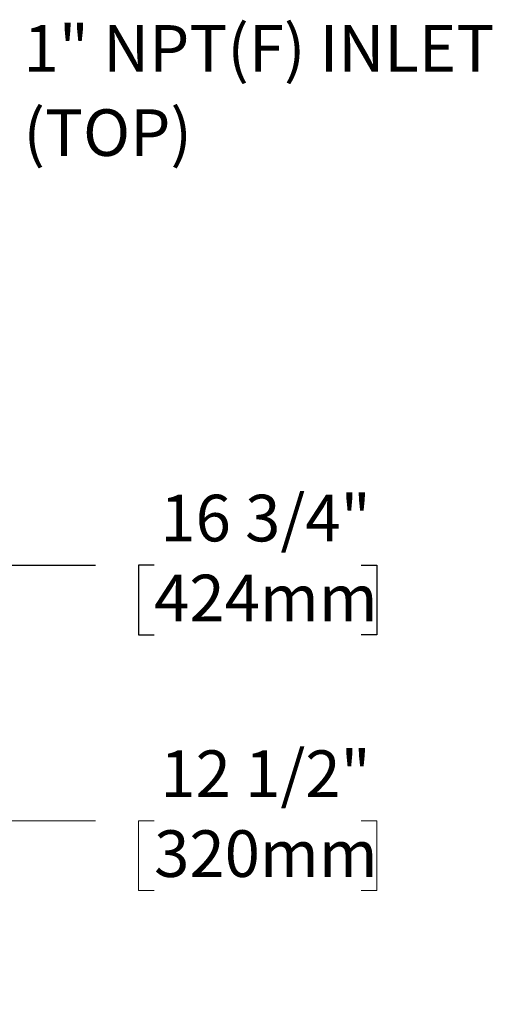
# Model space of a CAD drawing. Units: inches. Extents: x 0.2 to 10.8, y 0.2 to 8.2.
# Drawn here: x 7.7 to 8.6, y 3.7 to 5.5 of the extents above; entities that cross this region are included whole.
import ezdxf

# ---------------------------------------------------------------- set-up
doc = ezdxf.new("R2010")
doc.units = ezdxf.units.IN
doc.header["$MEASUREMENT"] = 0
doc.layers.add('DIM', color=7, linetype='Continuous', lineweight=25)
doc.styles.add('SLDTEXTSTYLE0', font='ARIAL.TTF', dxfattribs={"width": 0.948})
doc.styles.add('SLDTEXTSTYLE4', font='GOTHIC.TTF', dxfattribs={"width": 0.913})
doc.dimstyles.new('SLDDIMSTYLE0', dxfattribs={"dimtxt": 0.080892, "dimasz": 0.12, "dimexe": 0, "dimexo": 0.0625, "dimgap": 0.020223, "dimtad": 0, "dimtih": 1, "dimtoh": 1, "dimdec": 6, "dimlfac": 35, "dimrnd": 1e-09, "dimzin": 12, "dimdsep": 46, "dimlunit": 5, "dimtxsty": 'SLDTEXTSTYLE0', "dimsah": 1, "dimcen": 0.09, "dimadec": 0, "dimazin": 3, "dimtfac": 1, "dimtofl": 0, "dimtmove": 0, "dimatfit": 3, "dimfxl": 0, "dimfrac": 2, "dimtolj": 1, "dimtzin": 12, "dimarcsym": 0})

# ---------------------------------------------------------------- blocks, each defined once
blk = doc.blocks.new('_D')
at = {"color": 7, "linetype": 'Continuous', "lineweight": 0}
for p, q in [((7.1594, 3.7714), (7.1594, 4.1212)), ((7.1594, 4.0312), (7.5189, 4.0312)), ((7.5189, 4.0312), (7.8831, 4.0312)), ((7.9881, 4.0312), (7.9603, 4.0312)), ((7.9603, 4.0312), (7.9603, 3.907)), ((8.3584, 4.0312), (8.3862, 4.0312)), ((8.3862, 4.0312), (8.3862, 3.907)), ((7.9603, 3.907), (7.9881, 3.907)), ((8.3862, 3.907), (8.3584, 3.907))]:
    blk.add_line(p, q, dxfattribs=at)
at = {"color": 7, "linetype": 'Continuous', "lineweight": 18}
for points in [[(7.1594, 4.0312), (7.2794, 4.0112), (7.2794, 4.0512)], [(7.5189, 4.0312), (7.3989, 4.0512), (7.3989, 4.0112)]]:
    blk.add_solid(points, dxfattribs=at)
at = {"color": 7, "linetype": 'Continuous', "lineweight": 18, "char_height": 0.08333, "attachment_point": 1, "style": 'SLDTEXTSTYLE0'}
for s, insert in [('12 1/2"', (7.9992, 4.1572)), ('320mm', (7.9881, 4.0144))]:
    blk.add_mtext(s, dxfattribs=dict(at, insert=insert))
blk = doc.blocks.new('_D_5')
at = {"layer": 'DIM'}
for p, q in [((7.0925, 4.6483), (7.0925, 4.3979)), ((7.0925, 4.4879), (7.5698, 4.4879)), ((7.5698, 4.4879), (7.8831, 4.4879)), ((7.9881, 4.4879), (7.9603, 4.4879)), ((7.9603, 4.4879), (7.9603, 4.3637)), ((8.3584, 4.4879), (8.3862, 4.4879)), ((8.3862, 4.4879), (8.3862, 4.3637)), ((7.9603, 4.3637), (7.9881, 4.3637)), ((8.3862, 4.3637), (8.3584, 4.3637))]:
    blk.add_line(p, q, dxfattribs=at)
for points in [[(7.0925, 4.4879), (7.2125, 4.4679), (7.2125, 4.5079)], [(7.5698, 4.4879), (7.4498, 4.5079), (7.4498, 4.4679)]]:
    blk.add_solid(points, dxfattribs=at)
at = {"layer": 'DIM', "char_height": 0.08333, "attachment_point": 1, "style": 'SLDTEXTSTYLE0'}
for s, insert in [('16 3/4"', (7.9992, 4.6139)), ('424mm', (7.9881, 4.4711))]:
    blk.add_mtext(s, dxfattribs=dict(at, insert=insert))
blk = doc.blocks.new('SW_NOTE_0_10')
at = {"color": 0, "linetype": 'Continuous', "lineweight": 0, "attachment_point": 1, "style": 'SLDTEXTSTYLE4'}
for s, insert, char_height in [('1" NPT(F) INLET', (0.0237, 0.173), 0.083333), ('(TOP)', (0.0237, 0.0225), 0.08333)]:
    blk.add_mtext(s, dxfattribs=dict(at, insert=insert, char_height=char_height))

msp = doc.modelspace()

# ---------------------------------------------------------------- block references
at = {"color": 7, "linetype": 'Continuous', "lineweight": 0}
msp.add_blockref('SW_NOTE_0_10', (7.73072697, 5.2800461), dxfattribs=at)

# ---------------------------------------------------------------- dimensions: what is measured, and where the dimension line sits
at = {"color": 7, "linetype": 'Continuous', "lineweight": 18}
dim = msp.add_linear_dim(base=(7.51887129, 4.03122029), p1=(7.15941421, 3.71140052), p2=(7.51887129, 3.65482037), dimstyle='SLDDIMSTYLE0', dxfattribs=at)
dim.commit()
dim.dimension.update_dxf_attribs({"geometry": '_D', "text_midpoint": (8.17324569, 4.03122029), "dimtype": 160})
at = {"layer": 'DIM'}
dim = msp.add_linear_dim(base=(7.09251415, 4.4879409), p1=(7.56978839, 4.78184894), p2=(7.09251415, 4.70826764), angle=0, dimstyle='SLDDIMSTYLE0', dxfattribs=at)
dim.commit()
dim.dimension.update_dxf_attribs({"geometry": '_D_5', "text_midpoint": (8.17324569, 4.4879409), "dimtype": 160})

doc.saveas('drawing.dxf')
